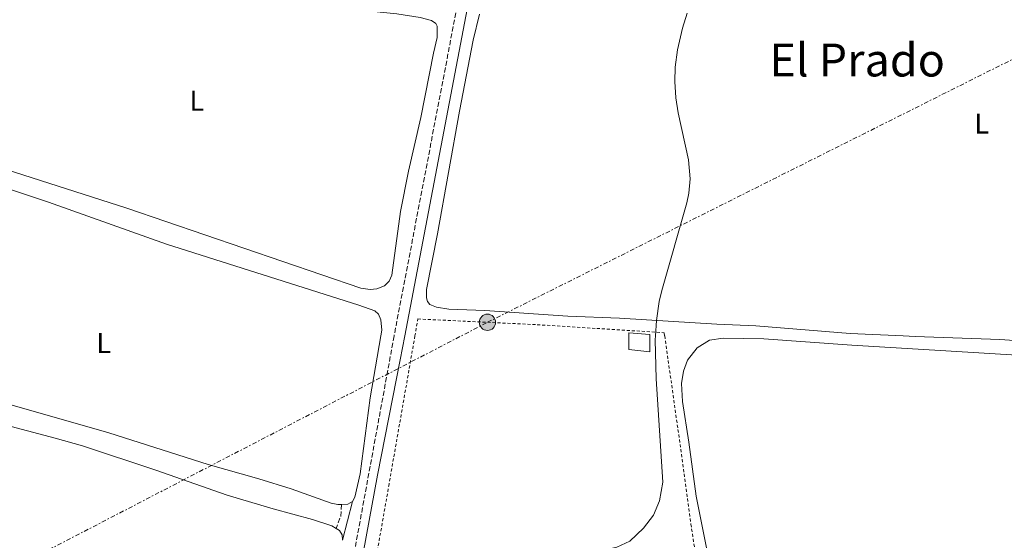
# Model space of a CAD drawing. Units: metres. Extents: x 638288 to 641750, y 4722873 to 4725255.
# Drawn here: x 639682 to 640026, y 4724346 to 4724528 of the extents above; entities that cross this region are included whole.
import ezdxf
from ezdxf.enums import TextEntityAlignment as Align

# ---------------------------------------------------------------- set-up
doc = ezdxf.new("R2010")
doc.units = ezdxf.units.M
doc.header["$MEASUREMENT"] = 0
for name, pattern in [('DGN Style 2', [1.7399219301090239, 1.043953158065414, -0.6959687720436097]), ('DGN Style 3', [2.435890702152634, 1.739921930109024, -0.6959687720436097]), ('DGN Style 7', [3.4798438602180486, 1.565929737098122, -0.6959687720436097, 0.5219765790327072, -0.6959687720436097])]:
    doc.linetypes.add(name, pattern=pattern)
for name, color, linetype, lineweight in [('Camino', 7, 'DGN Style 3', 0), ('Caseta-cabaña', 1, 'Continuous', 0), ('Construcción sin especificar', 1, 'Continuous', 0), ('Curva de nivel intermedia', 30, 'Continuous', 0), ('Etiqueta de uso rústico', 92, 'Continuous', 0), ('Línea de cambio de uso (parcela vista)', 92, 'Continuous', 0), ('Línea eléctrica', 6, 'DGN Style 7', 0), ('Margen derecho', 7, 'Continuous', 0), ('Poste tendido eléctrico', 7, 'Continuous', 0), ('Tela metálica o alambrada', 7, 'DGN Style 2', 0), ('Texto de Área (paraje) menor', 7, 'Continuous', 0)]:
    doc.layers.add(name, color=color, linetype=linetype, lineweight=lineweight)
doc.styles.add('Style-Arial', font='arial.ttf')

# ---------------------------------------------------------------- blocks, each defined once
blk = doc.blocks.new('5PELE')
at = {"layer": 'Construcción sin especificar', "linetype": 'Continuous', "lineweight": 0}
h = blk.add_hatch(color=9, dxfattribs=at)
edge = h.paths.add_edge_path()
edge.add_arc((-2.000000476837158e-05, 0), 0.2850000000000001, 0, 360)
at = {"layer": 'Construcción sin especificar', "color": 252, "linetype": 'Continuous', "lineweight": 0}
blk.add_circle((-2.000000476837158e-05, 0), 0.2850000000000001, dxfattribs=at)

msp = doc.modelspace()

# ---------------------------------------------------------------- linework, layer by layer
at = {"layer": 'Camino', "color": 7, "linetype": 'DGN Style 3', "lineweight": 0, "extrusion": (-0.1414898464215033, 0.05310438205601148, 0.9885143134856819), "elevation": 160798.9429474513, "flags": 128}
msp.add_lwpolyline([(-4647901.17208421, -1048836.028526315), (-4647897.266754255, -1048834.837477216), (-4647892.659996001, -1048834.903646611)], dxfattribs=at)
at = {"layer": 'Camino', "color": 7, "linetype": 'DGN Style 3', "lineweight": 0}
for points in [[(639923.6000000021, 4725014.28, 446.8899999999995), (639904.3900000006, 4724910.76, 445.8099999999978), (639895.9799999996, 4724865.290000002, 445.7499999999999), (639886.899999998, 4724812.160000003, 445.1799999999931), (639878.8, 4724769.230000001, 444.6699999999984), (639874.760000001, 4724749.470000002, 444.4900000000054), (639864.3200000006, 4724690.520000001, 444.8899999999994), (639858.0399999997, 4724657.59, 444.8899999999994), (639849.8200000009, 4724611.400000002, 444.6199999999955), (639812.7999999997, 4724417.5, 444.3600000000006), (639812.7386858827, 4724417.166155792, 444.3629540695422)], [(639812.7386858827, 4724417.166155792, 444.3629540695422), (639794.9499999996, 4724320.310000002, 445.2200000000012), (639788.0199999983, 4724279.529999999, 445.7100000000065), (639779.7899999982, 4724234.480000001, 447.8899999999995), (639775.9799999995, 4724213.140000002, 449.4600000000063), (639773.4999999984, 4724198.640000001, 450.9799999999959), (639771.5300000014, 4724189.630000004, 451.7299999999959), (639770.8399999986, 4724188.040000001, 451.9100000000035), (639769.8299999982, 4724186.810000001, 451.9100000000035), (639765.8299999973, 4724183.28, 452.1300000000048)]]:
    msp.add_polyline3d(points, dxfattribs=at)
at = {"layer": 'Caseta-cabaña', "color": 1, "linetype": 'Continuous', "lineweight": 0, "elevation": 445, "flags": 128}
msp.add_lwpolyline([(639901.9900000002, 4724417.710000001), (639901.9900000002, 4724411.600000001), (639894.7199999997, 4724412.480000001), (639894.7199999997, 4724418.289999999), (639901.9900000002, 4724417.710000001)], close=True, dxfattribs=at)
for points in [[(639894.7199999997, 4724417.166200001), (639894.7199999997, 4724418.289999999), (639901.9900000002, 4724417.710000001), (639901.9900000002, 4724417.166200001)], [(639901.9900000002, 4724417.166200001), (639901.9900000002, 4724411.600000001), (639894.7199999997, 4724412.480000001), (639894.7199999997, 4724417.166200001)]]:
    msp.add_lwpolyline(points, dxfattribs=at)
at = {"layer": 'Curva de nivel intermedia', "color": 30, "linetype": 'Continuous', "lineweight": 0, "elevation": 445, "flags": 128}
for points in [[(639915.0800000015, 4724529.930000001), (639913.4499999998, 4724524.720000001), (639911.6300000005, 4724517.09), (639910.8300000002, 4724511.039999999), (639910.7400000007, 4724506.039999999), (639911.0899999995, 4724500.350000001), (639911.8400000005, 4724495.13), (639915.4900000005, 4724478.680000001), (639916.0700000017, 4724472.109999998), (639915.6200000001, 4724467.079999999), (639914.9000000004, 4724463.679999999), (639906.1600000008, 4724432.999999999), (639905.3000000003, 4724429.230000001), (639904.3500000003, 4724422.569999999), (639903.9508977692, 4724417.166155792)], [(639903.9508977692, 4724417.166155792), (639903.8499999996, 4724415.8), (639904.2200000007, 4724402.24), (639906.560000001, 4724366.149999999), (639905.3400000005, 4724359.54), (639903.310000001, 4724354.630000001), (639899.7800000017, 4724350.029999999), (639895.0300000019, 4724345.519999999), (639890.5000000012, 4724343.38), (639883.0700000015, 4724341.619999998), (639873.4900000015, 4724338.75), (639864.0299999999, 4724335.5), (639856.4600000017, 4724332.4), (639849.5800000017, 4724328.909999999), (639828.6700000016, 4724316.01), (639813.5700000008, 4724307.63), (639809.8400000002, 4724304.289999999), (639808.3800000006, 4724302.449999998), (639799.6100000021, 4724288.689999999), (639796.3200000018, 4724284.429999999), (639795.7699999998, 4724284.480000001), (639795.400000001, 4724286.36)]]:
    msp.add_lwpolyline(points, dxfattribs=at)
at = {"layer": 'Línea de cambio de uso (parcela vista)', "color": 92, "linetype": 'Continuous', "lineweight": 0, "elevation": 444.3300000000017, "flags": 128}
msp.add_lwpolyline([(639798.1600000003, 4724359.359999999), (639796.54, 4724358.390000001), (639794.4100000003, 4724358.32)], dxfattribs=at)
at = {"layer": 'Línea de cambio de uso (parcela vista)', "color": 92, "linetype": 'Continuous', "lineweight": 0}
for points in [[(639676.9100000003, 4724543.41, 443.0599999999977), (639708.1900000004, 4724539.880000001, 443.1499999999942), (639736.9400000004, 4724536.65, 443.7400000000052), (639778.0599999997, 4724532.720000001, 444.1399999999995), (639789.5099999999, 4724532.119999999, 444.0500000000029), (639813.7300000006, 4724529.65, 443.8999999999942), (639821.8600000005, 4724528.42, 443.9400000000023), (639825.79, 4724527.369999999, 443.9900000000052), (639827.2699999996, 4724526.369999999, 443.9900000000052), (639827.7599999999, 4724525.380000001, 443.9900000000052), (639827.7599999999, 4724521.470000001, 444.0299999999989), (639826.4400000004, 4724516, 444.1199999999953), (639822.0199999996, 4724493.539999999, 444.2299999999959), (639817.7699999996, 4724474.720000001, 444.1199999999953), (639814.9500000002, 4724460.609999999, 443.9900000000052), (639811.8899999997, 4724438.369999999, 444.0800000000018), (639811.0599999997, 4724436.359999999, 444.0800000000018), (639809.3399999999, 4724434.640000001, 444.0800000000018), (639806.7000000002, 4724433.630000001, 443.9600000000065), (639804.3700000001, 4724433.460000001, 443.9199999999983)], [(639990.4606, 4724417.166200001, 446.1423999999971), (639971.8899999997, 4724418.08, 446.0200000000041), (639938.9900000002, 4724420.720000001, 445.6900000000023), (639925.3799999999, 4724421.310000001, 445.3800000000047), (639891.4699999997, 4724423.380000001, 445.0200000000041), (639873.3700000001, 4724424.130000001, 444.8699999999953), (639844.4199999999, 4724426.029999999, 444.5099999999948), (639831.8600000005, 4724426.550000001, 444.1399999999995), (639827.5, 4724427.199999999, 444.0500000000029), (639825.2100000001, 4724428.189999999, 444.0500000000029), (639824.3600000005, 4724429.26, 444.0500000000029), (639824.0099999999, 4724430.529999999, 444.0500000000029), (639824.0499999998, 4724433.439999999, 444.070000000007), (639827.8700000001, 4724452.83, 444.0500000000029), (639835.5099999999, 4724495.730000001, 444.1999999999971), (639840.3399999999, 4724520.460000001, 444.1399999999995), (639842.5499999998, 4724529.58, 444.0299999999989)], [(639804.3700000001, 4724433.460000001, 443.9199999999983), (639801.1799999997, 4724433.850000001, 443.8999999999942), (639719.4100000003, 4724461.77, 443.6999999999971), (639671.0999999996, 4724477.33, 442.570000000007)], [(639666.8899999997, 4724472.24, 443.0200000000041), (639692.0599999997, 4724463.880000001, 443.3999999999942), (639733.2400000002, 4724449.210000001, 443.8399999999965), (639800.4100000003, 4724427.960000001, 444.0399999999936), (639805.9900000002, 4724425.970000001, 443.9700000000012), (639807.2800000003, 4724424.789999999, 443.9700000000012), (639808.0599999997, 4724422.779999999, 444), (639808.4199999999, 4724419.16, 444), (639808.0805000003, 4724417.166200001, 443.9958000000043)], [(639584.5011999998, 4724417.166200001, 442.6524999999965), (639596.6100000005, 4724412, 442.5299999999989), (639621.5700000003, 4724403.08, 442.5299999999989), (639647.5199999996, 4724394.630000001, 442.570000000007), (639669.3399999999, 4724388.100000001, 443.1100000000006), (639694.3799999999, 4724381.51, 443.820000000007), (639704.0099999999, 4724378.779999999, 443.5899999999965), (639729.5199999996, 4724370.25, 443.2799999999989), (639754.4699999997, 4724361.609999999, 443.7700000000041), (639770.5, 4724356.82, 444.0399999999936), (639784.2999999998, 4724353.100000001, 444.5200000000041), (639790.9900000002, 4724350.83, 444.4799999999959), (639792.4600000001, 4724349.960000001, 444.5)], [(639794.4100000003, 4724358.32, 444.3300000000018), (639793.0499999998, 4724358.279999999, 444.3300000000018), (639790.75, 4724358.74, 444.3099999999977), (639776.8499999996, 4724363.76, 443.8899999999995), (639765.54, 4724367.32, 443.5800000000018), (639747.8700000001, 4724372.26, 443.3500000000058), (639713.1600000003, 4724383.289999999, 443.5500000000029), (639631.7400000002, 4724406.59, 442.2700000000041), (639596.3861999996, 4724417.166200001, 442.193299999999)], [(639808.0805000003, 4724417.166200001, 443.9958000000043), (639804.4100000003, 4724395.609999999, 443.9499999999971), (639800.8600000005, 4724368.99, 444.3999999999942), (639799, 4724360.84, 444.3500000000058), (639798.1600000003, 4724359.359999999, 444.3300000000018)], [(640127.289, 4724417.166200001, 450.6294999999955), (640126.2800000003, 4724416, 450.5599999999977), (640123.8700000001, 4724414.109999999, 450.2299999999959), (640120.7100000001, 4724412.42, 450.070000000007), (640116.29, 4724411.359999999, 449.9900000000052), (640111.5599999997, 4724411.119999999, 449.8300000000018), (640063.6600000003, 4724413.25, 448.5200000000041), (640024.2199999997, 4724415.9, 447.4799999999959), (639994.6500000004, 4724416.960000001, 446.1699999999983), (639990.4606, 4724417.166200001, 446.1423999999971)], [(639948.4699999997, 4724219.369999999, 451.9600000000065), (639940.4100000003, 4724219.33, 451.1199999999953), (639939.0700000003, 4724219.75, 451.0299999999989), (639938.1100000005, 4724221.060000001, 450.9400000000023), (639937.1500000004, 4724225.84, 450.8300000000018), (639933.6799999997, 4724258.01, 449.2799999999989), (639928.7999999998, 4724294.050000001, 447.6199999999953), (639922.4299999997, 4724339.66, 446.2899999999936), (639918.1900000004, 4724361.199999999, 445.5599999999977), (639915.6200000001, 4724380.060000001, 445.3999999999942), (639913.3499999996, 4724394.289999999, 445.1600000000035), (639913.0300000003, 4724400.52, 445.1399999999995), (639913.7100000001, 4724404.9, 445.179999999993), (639915.1500000004, 4724408.720000001, 445.179999999993), (639918.4900000002, 4724413.039999999, 445.1100000000006), (639922.7999999998, 4724415.65, 445.1100000000006), (639927.5999999996, 4724416.449999999, 445.0200000000041), (639941.79, 4724416.17, 445.1100000000006), (639972.5199999996, 4724413.99, 446.0200000000041), (640013.0099999999, 4724411.5, 446.4900000000052), (640077.8899999997, 4724407.58, 448.2799999999989)], [(639792.4600000001, 4724349.960000001, 444.5), (639793.7300000006, 4724349.210000001, 444.5200000000041), (639794.5800000001, 4724347.67, 444.5200000000041), (639794.7800000003, 4724345.789999999, 444.5200000000041)]]:
    msp.add_polyline3d(points, dxfattribs=at)
at = {"layer": 'Línea eléctrica', "color": 6, "linetype": 'DGN Style 7', "lineweight": 0}
msp.add_polyline3d([(639593.6400000006, 4724291.76, 443.5899999999965), (639648.969999998, 4724320.079999999, 443.4499999999971), (639845.3299999987, 4724421.939999999, 444.5299999999989), (640035.8199999997, 4724517.439999999, 447.7400000000052), (640154.1181011501, 4724577.86395776, 462.742499999993), (640267.3299999987, 4724635.689999999, 477.1000000000058), (640427.2499999991, 4724717.859999998, 480.4700000000012), (640591.9600000018, 4724801.56, 479.1499999999942), (640842.1700000025, 4724928.399999999, 456.0500000000029), (641077.7699999996, 4725049.130000001, 482.25)], dxfattribs=at)
at = {"layer": 'Margen derecho', "color": 7, "linetype": 'Continuous', "lineweight": 0, "extrusion": (0.003283443444797609, 0.01318234543856572, 0.9999077181259695), "elevation": 64823.16713028176, "flags": 128}
msp.add_lwpolyline([(639789.8708941357, 4723901.732647332), (639793.2514998184, 4723915.303826545)], dxfattribs=at)
at = {"layer": 'Margen derecho', "color": 7, "linetype": 'Continuous', "lineweight": 0}
for points in [[(639853.3399999992, 4724610.750000002, 444.6199999999955), (639816.4413160022, 4724417.166155792, 444.4378079532351)], [(639816.4413160022, 4724417.166155792, 444.4378079532351), (639814.8599999984, 4724408.87, 444.429999999993), (639806.9799999992, 4724368.600000001, 444.7899999999937), (639798.0100000016, 4724319.77, 445.2200000000012), (639791.0899999993, 4724278.99, 445.7100000000065), (639782.8500000006, 4724233.930000001, 447.8899999999995), (639779.0500000007, 4724212.600000001, 449.4600000000063), (639775.9699999985, 4724195.37, 451.1900000000023), (639775.4400000008, 4724190.490000002, 451.6600000000035), (639775.5599999992, 4724188.080000001, 451.8099999999978), (639776.1799999984, 4724185.850000001, 451.9499999999972), (639778.7600000022, 4724181.240000002, 452.6699999999984)]]:
    msp.add_polyline3d(points, dxfattribs=at)
at = {"layer": 'Tela metálica o alambrada', "color": 7, "linetype": 'DGN Style 2', "lineweight": 0}
for points in [[(639819.9946999997, 4724417.166200001, 444.3889000000054), (639821.0300000003, 4724423.109999999, 444.3399999999965), (639862.7199999997, 4724421.109999999, 444.3399999999965), (639907.0300000003, 4724418.310000001, 445.179999999993), (639907.1923000002, 4724417.166200001, 445.1843999999983)], [(639812.2199999997, 4724332.17, 444.6000000000058), (639805.1100000005, 4724331.890000001, 444.5099999999948), (639810.8600000005, 4724364.720000001, 444.820000000007), (639819.9946999997, 4724417.166200001, 444.3889000000054)], [(639907.1923000002, 4724417.166200001, 445.1843999999983), (639911.8300000001, 4724384.480000001, 445.3099999999977), (639916.3300000001, 4724351.470000001, 445.75), (639917.9400000004, 4724340.91, 446.1100000000006), (639878.7100000001, 4724337.230000001, 445.4700000000012)]]:
    msp.add_polyline3d(points, dxfattribs=at)

# ---------------------------------------------------------------- block references
at = {"layer": 'Poste tendido eléctrico', "color": 7, "linetype": 'Continuous', "lineweight": 0, "xscale": 10, "yscale": 10, "zscale": 10}
msp.add_blockref('5PELE', (639845.3299999987, 4724421.939999999, 444.5299999999989), dxfattribs=at)

# ---------------------------------------------------------------- texts
at = {"layer": 'Etiqueta de uso rústico', "color": 92, "linetype": 'Continuous', "lineweight": 0, "style": 'Style-Arial'}
for p in [(639743.881420377, 4724499.350010002, 443.8600000000006), (640017.8814203768, 4724491.350010002, 447.1100000000006), (639711.3614203775, 4724414.720010001, 443.570000000007)]:
    msp.add_text('L', height=7.000000000000002, dxfattribs=at).set_placement(p, align=Align.MIDDLE_CENTER)
at = {"layer": 'Texto de Área (paraje) menor', "color": 7, "linetype": 'Continuous', "lineweight": 0, "style": 'Style-Arial'}
msp.add_text('El Prado', height=11.5, dxfattribs=at).set_placement((639974.3608317161, 4724513.570010001, 445.8399999999965), align=Align.MIDDLE_CENTER)

doc.saveas('drawing.dxf')
